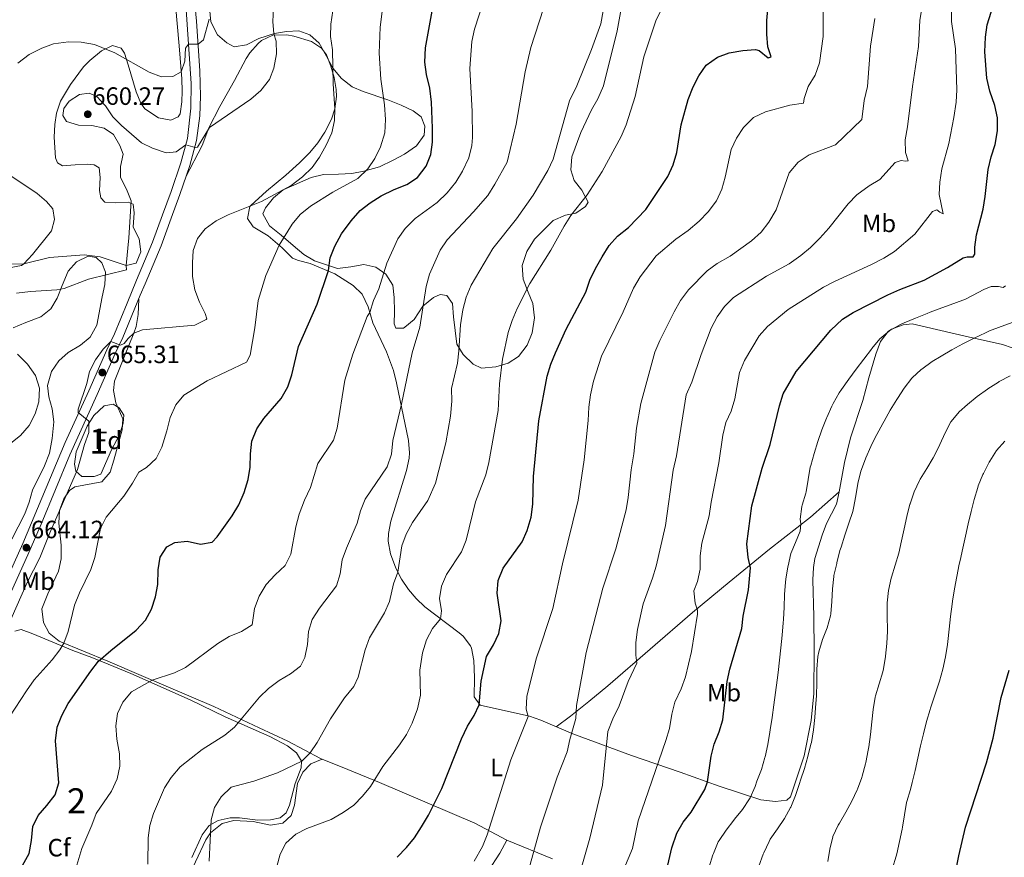
# Model space of a CAD drawing. Extents: x 628065 to 634980, y 725199 to 729955.
# Drawn here: x 634206 to 634600, y 726123 to 726457 of the extents above; entities that cross this region are included whole.
import ezdxf
from ezdxf.enums import TextEntityAlignment as Align

# ---------------------------------------------------------------- set-up
doc = ezdxf.new("R2010")
doc.units = 0
doc.header["$MEASUREMENT"] = 0
doc.linetypes.add('DGN Style 3', pattern=[109.271386, 78.05099, -31.220396])
for name, color, linetype in [('Nivel 21', 7, 'Continuous'), ('Nivel 35', 7, 'Continuous'), ('Nivel 36', 7, 'Continuous'), ('Nivel 37', 7, 'Continuous'), ('Nivel 4', 7, 'Continuous'), ('Nivel 41', 7, 'Continuous'), ('Nivel 48', 7, 'Continuous'), ('Nivel 5', 7, 'Continuous'), ('Nivel 57', 7, 'Continuous'), ('Nivel 7', 7, 'Continuous')]:
    doc.layers.add(name, color=color, linetype=linetype)
doc.styles.add('Style-arial', font='arial.shx', dxfattribs={"bigfont": 'arialbig.shx'})
doc.styles.add('Style-arialn', font='arialn.shx', dxfattribs={"bigfont": 'arialnbig.shx'})

# ---------------------------------------------------------------- blocks, each defined once
blk = doc.blocks.new('5PATER')
at = {"layer": 'Nivel 7', "linetype": 'Continuous', "lineweight": 0}
h = blk.add_hatch(color=53, dxfattribs=at)
edge = h.paths.add_edge_path()
edge.add_ellipse((0, 0), major_axis=(-1.1, -1.11), ratio=0.999422, start_angle=0, end_angle=360)

msp = doc.modelspace()

# ---------------------------------------------------------------- linework, layer by layer
at = {"layer": 'Nivel 21', "color": 7, "linetype": 'DGN Style 3', "lineweight": 0}
for points in [[(634183.354, 726194.877, 665.183), (634207.477, 726247.96, 664.119), (634224.347, 726288.301, 664.964), (634233.741, 726308.976, 665.221), (634240.972, 726325.346, 665.057), (634244.01, 726331.772, 664.509), (634249.084, 726343.935, 662.866), (634252.853, 726353.171, 661.998), (634259.23, 726368.305, 661.99), (634263.28, 726379.219, 662.045), (634266.637, 726388.62, 661.664), (634270.612, 726400.109, 660.621), (634273.198, 726409.711, 659.588), (634274.584, 726421.895, 657.932), (634274.695, 726431.798, 656.522), (634272.563, 726463.105, 653.038), (634259.701, 726597.92, 639.867), (634256.844, 726627.658, 637.578), (634252.787, 726671.985, 632.672), (634248.573, 726729.123, 628.423), (634247.813, 726744.088, 627.657), (634247.487, 726756.091, 627.273), (634247.603, 726766.609, 627.109)], [(634420.555, 726174.723, 708.196), (634426.198, 726179.055, 709.51), (634433.56, 726184.872, 710.736), (634441.111, 726191.161, 712.583), (634474.962, 726220.414, 719.191), (634489.607, 726232.508, 722.732), (634505.724, 726245.772, 727.383), (634522.153, 726258.509, 730.879), (634533.616, 726268.577, 733.101)]]:
    msp.add_polyline3d(points, dxfattribs=at)
at = {"layer": 'Nivel 21', "color": 7, "linetype": 'Continuous', "lineweight": 0}
msp.add_polyline3d([(634188.761, 726197.926, 665.153), (634209.476, 726243.424, 664.102), (634214.801, 726255.671, 664.258), (634226.219, 726283.409, 664.904), (634237.098, 726307.471, 665.221), (634244.318, 726323.816, 665.057), (634247.372, 726330.276, 664.509), (634254.365, 726347.142, 662.308), (634256.248, 726351.754, 661.998), (634262.651, 726366.95, 661.99), (634266.737, 726377.96, 662.045), (634270.097, 726387.37, 661.666), (634274.13, 726399.027, 660.621), (634276.822, 726409.02, 659.588), (634278.098, 726418.861, 658.309), (634278.44, 726426.616, 657.242), (634278.114, 726436.86, 655.908), (634276.817, 726456.695, 653.73), (634269.836, 726530.327, 646.423)], dxfattribs=at)
at = {"layer": 'Nivel 35', "color": 92, "linetype": 'DGN Style 3', "lineweight": 0}
for points in [[(634432.261, 726382.609, 698.112), (634428.378, 726379.893, 697.936), (634424.275, 726379.188, 696.797), (634419.24, 726377.06, 695.746), (634411.805, 726369.546, 695.555), (634408.783, 726364.602, 695.908), (634406.925, 726359.014, 696.709), (634407.355, 726353.574, 697.717), (634409.278, 726348.355, 699.864), (634411.12, 726343.881, 701.142), (634411.886, 726338.077, 701.092), (634410.954, 726332.181, 701.003), (634408.874, 726327.226, 700.302), (634405.47, 726322.681, 699.601), (634401.323, 726320.047, 699.163), (634396.362, 726318.534, 697.761), (634390.678, 726317.968, 696.184), (634387.31, 726319.646, 695.133), (634383.37, 726323.413, 694.519), (634380.822, 726327.601, 693.319), (634379.525, 726338.576, 692.329), (634379.056, 726343.911, 690.927), (634376.795, 726347.015, 690.051), (634374.156, 726347.482, 689.175), (634371.555, 726346.197, 688.649), (634367.25, 726342.771, 688.036), (634363.775, 726337.522, 687.335), (634359.99, 726334.346, 686.472), (634359.472, 726334.008, 686.284), (634356.493, 726333.942, 684.619), (634355.839, 726335.768, 683.831), (634355.901, 726340.679, 682.892), (634355.781, 726346.195, 682.429), (634355.253, 726351.152, 682.112), (634352.504, 726355.586, 681.816), (634348.447, 726358.399, 681.092), (634343.655, 726359.419, 681.027), (634338.504, 726358.515, 680.151), (634333.175, 726357.783, 678.399), (634323.98, 726360.956, 677.012), (634319.736, 726363.431, 675.726), (634315.454, 726366.967, 675.072), (634310.703, 726371.214, 672.704), (634305.976, 726374.877, 670.513), (634303.328, 726379.637, 670.075), (634304.412, 726382.115, 669.55), (634307.537, 726386.012, 669.375), (634311.417, 726389.243, 669.132), (634322.633, 726394.178, 669.112), (634327.517, 726395.393, 669.295), (634333.559, 726395.474, 671.915), (634338.81, 726395.767, 673.755), (634343.711, 726396.749, 673.627), (634349.879, 726398.469, 674.456), (634355.341, 726401.132, 675.245), (634359.932, 726403.513, 675.245), (634364.677, 726406.862, 675.245), (634367.737, 726411.137, 675.245), (634368.094, 726414.738, 675.245), (634366.61, 726418.385, 675.157), (634363.402, 726420.767, 675.069), (634358.617, 726423.114, 674.806), (634353.223, 726425.272, 672.967), (634343.335, 726428.556, 672.178), (634338.978, 726430.457, 670.599), (634334.734, 726433.761, 670.425), (634331.24, 726437.894, 668.753), (634328.697, 726442.68, 668.317), (634325.814, 726447.882, 667.184), (634322.058, 726451.216, 666.22), (634317.729, 726452.784, 664.643), (634312.828, 726452.499, 663.68), (634308.002, 726451.703, 662.645), (634301.761, 726449.71, 661.577), (634296.735, 726447.144, 661.139), (634291.806, 726446.372, 660.365), (634288.918, 726447.933, 659.562), (634285.259, 726451.203, 658.789), (634282.492, 726456.356, 658.324), (634282.07, 726461.935, 657.04)], [(634447.008, 726464.438, 694.079), (634444.887, 726452.824, 694.169), (634439.42, 726430.793, 695.045), (634437.171, 726425.572, 695.308), (634434.654, 726421.254, 695.135), (634430.336, 726412.216, 694.175), (634426.823, 726402.381, 694.081), (634426.326, 726397.199, 694.432), (634427.734, 726393.024, 696.009), (634430.802, 726389.061, 697.673), (634433.275, 726384.297, 698.199), (634432.261, 726382.609, 698.112)], [(634203.59, 726334.182, 664.066), (634208.672, 726336.303, 664.554), (634214.681, 726338.537, 664.567), (634218.639, 726341.78, 664.655), (634221.213, 726345.986, 663.802), (634223.177, 726351.048, 662.609), (634225.578, 726356.746, 662.377), (634228.847, 726360.491, 662.038), (634233.505, 726362.795, 662.026), (634236.672, 726362.252, 662.202), (634238.999, 726360.113, 663.253), (634240.397, 726356.376, 664.304), (634240.174, 726351.455, 665.167), (634239.103, 726346.535, 665.873), (634237.015, 726335.18, 666.057), (634234.318, 726330.388, 665.969), (634230.459, 726327.207, 665.888), (634225.604, 726324.234, 665.618), (634221.851, 726320.938, 665.449), (634218.851, 726316.634, 665.18), (634217.223, 726311.076, 665.268), (634217.763, 726306.531, 666.582), (634219.149, 726301.752, 667.098), (634219.806, 726296.594, 667.289), (634219.187, 726289.872, 667.12), (634218.089, 726284.104, 667.02), (634216.101, 726278.977, 666.67), (634211.321, 726269.317, 665.969), (634210.028, 726264.469, 666.057), (634208.258, 726259.793, 666.236), (634200.388, 726244.555, 665.801)], [(634242.904, 726285.428, 673.173), (634238.564, 726275.691, 672.998), (634235.957, 726274.713, 672.998), (634231.004, 726274.777, 672.604), (634228.548, 726276.869, 672.341), (634228.047, 726279.662, 672.209), (634228.76, 726284.61, 672.166), (634233.096, 726294.892, 672.122), (634235.771, 726299.114, 672.122), (634239.881, 726303.019, 672.122), (634243.461, 726303.625, 672.122), (634245.945, 726302.234, 672.122), (634247.721, 726299.251, 672.341), (634247.573, 726296.092, 672.691), (634246.014, 726291.342, 672.677), (634242.904, 726285.428, 673.173)], [(634204.212, 726213.008, 666.602), (634206.74, 726213.591, 666.646), (634211.404, 726211.943, 667.363), (634227.432, 726205.29, 671.64), (634235.034, 726202.393, 674.137), (634241.576, 726199.823, 676.722), (634250.592, 726196.056, 678.864), (634274.236, 726185.566, 682.162), (634288.231, 726178.738, 683.774), (634306.065, 726170.9, 687.323), (634313.205, 726167.116, 688.812), (634316.729, 726164.303, 689.469), (634318.775, 726160.975, 690.433), (634318.572, 726158.297, 690.608), (634316.17, 726152.065, 691.66), (634313.954, 726143.427, 693.237), (634312.577, 726140.329, 693.675), (634310.255, 726138.349, 694.2), (634306.327, 726137.648, 694.2), (634301.379, 726137.514, 693.473), (634294.042, 726138.381, 692.448), (634290.316, 726138.429, 691.178), (634285.521, 726137.314, 690.433), (634281.93, 726135.262, 690.039), (634279.032, 726131.648, 688.812), (634274.927, 726122.525, 688.831)]]:
    msp.add_polyline3d(points, dxfattribs=at)
at = {"layer": 'Nivel 36', "color": 92, "linetype": 'Continuous', "lineweight": 0}
for points in [[(634268.417, 726463.188, 651.948), (634269.86, 726446.766, 653.462), (634270.899, 726433.644, 655.433), (634271.042, 726428.725, 656.349), (634270.974, 726424.4, 657.142), (634270.251, 726419.569, 657.803), (634269.488, 726418.364, 657.974), (634266.494, 726417.026, 658.587), (634261.64, 726418.013, 658.514), (634256.218, 726421.605, 658.292), (634254.599, 726423.815, 658.061), (634252.752, 726428.405, 657.274), (634249.565, 726439.257, 655.214), (634248.014, 726443.866, 654.588), (634246.701, 726445.853, 654.557), (634243.304, 726446.873, 654.776), (634238.843, 726444.727, 655.178), (634234.149, 726440.989, 655.79), (634231.62, 726438.374, 656.265), (634226.432, 726431.334, 658.018), (634222.463, 726424.629, 658.456), (634220.892, 726419.831, 658.668), (634220.217, 726415.333, 658.719), (634220.016, 726410.35, 658.399), (634220.48, 726402.004, 657.496), (634221.349, 726399.979, 657.273), (634223.346, 726398.84, 657.185), (634228.302, 726399.294, 657.66), (634233.277, 726399.545, 657.755), (634235.958, 726399.21, 657.93), (634237.913, 726397.983, 657.886), (634238.392, 726394.182, 657.623), (634238.071, 726388.96, 657.448), (634238.617, 726386.081, 657.448), (634240.234, 726384.32, 657.492), (634244.623, 726384.024, 658.193), (634249.48, 726384.308, 659.419), (634251.558, 726383.478, 659.814), (634251.852, 726380.111, 660.033), (634251.456, 726374.318, 660.033), (634253.883, 726369.64, 660.69), (634254.567, 726364.529, 660.865), (634252.681, 726359.931, 660.802), (634248.689, 726358.964, 660.12), (634238.275, 726362.533, 657.941), (634231.977, 726363.255, 657.178), (634218.03, 726362.265, 655.959), (634207.878, 726359.716, 655.17), (634202.899, 726359.558, 654.838)], [(634602.615, 726326.173, 737.695), (634598.856, 726327.525, 737.088), (634583.926, 726330.771, 734.598), (634562.699, 726335.698, 730.648), (634559.069, 726335.354, 730.123), (634554.408, 726333.657, 729.929), (634553.082, 726332.723, 729.947), (634550.097, 726328.701, 730.124), (634548.206, 726323.647, 730.71), (634545.478, 726314.149, 731.787), (634542.963, 726305.154, 732.094), (634538.121, 726290.243, 732.616), (634535.642, 726280.3, 732.919), (634533.616, 726268.577, 733.101), (634532.455, 726263.714, 733.099), (634528.551, 726256.019, 733.145), (634526.756, 726251.36, 733.2), (634523.81, 726241.918, 733.374), (634523.248, 726238.417, 733.452), (634523.084, 726233.418, 733.57), (634523.469, 726218.748, 733.89), (634523.519, 726205.161, 734.804), (634523.405, 726188.032, 734.542), (634522.339, 726177.283, 734.619), (634519.524, 726163.125, 734.46), (634514.126, 726146.722, 734.503), (634512.666, 726145.375, 734.328), (634508.12, 726144.879, 733.014), (634502.233, 726145.58, 731.481), (634485.591, 726151.079, 725.917), (634470.073, 726156.603, 722.139), (634450.62, 726163.26, 716.903), (634427.191, 726171.902, 710.146), (634414.369, 726177.354, 706.379), (634409.858, 726178.963, 704.94), (634390.092, 726183.339, 700.115), (634387.783, 726186.662, 699.283), (634387.87, 726194.507, 699.151), (634387.632, 726201.25, 698.713), (634386.735, 726206.118, 698.108), (634386.319, 726207.048, 697.969), (634383.284, 726210.996, 697.215), (634381.731, 726212.335, 696.83), (634368.091, 726222.721, 692.843), (634364.518, 726225.99, 691.745), (634361.496, 726229.585, 690.784), (634358.713, 726233.707, 689.876), (634356.5, 726238.084, 689.108), (634354.385, 726243.885, 688.331), (634353.392, 726248.848, 687.849), (634353.502, 726252.016, 687.674), (634354.467, 726256.916, 687.518), (634360.651, 726277.151, 686.798), (634361.723, 726282.06, 686.56), (634361.852, 726284.189, 686.447), (634361.476, 726289.15, 686.119), (634356.774, 726312.154, 684.006), (634355.533, 726317.056, 683.307), (634352.75, 726324.573, 682.126), (634347.283, 726336.094, 680.227), (634345.387, 726342.492, 679.176), (634343.038, 726347.61, 678.256), (634339.463, 726351.032, 677.471), (634332.123, 726355.648, 675.496), (634322.171, 726359.807, 673.525), (634317.578, 726361.037, 672.026), (634315.154, 726362.016, 671.247), (634311.031, 726366.13, 670.546), (634305.492, 726370.87, 668.136), (634299.409, 726374.415, 666.954), (634297.232, 726377.74, 665.552), (634298.179, 726382.638, 664.762), (634298.516, 726383.027, 664.719), (634304.784, 726388.776, 664.194), (634312.481, 726395.154, 663.902), (634317.931, 726400.019, 664.125), (634322.097, 726404.236, 664.369), (634325.27, 726408.074, 664.51), (634328.048, 726412.248, 664.651), (634330.776, 726417.489, 664.816), (634332.137, 726421.593, 664.938), (634332.79, 726426.586, 665.032), (634332.667, 726429.273, 664.938), (634331.814, 726434.154, 664.579), (634330.53, 726438.602, 664.238), (634328.702, 726443.25, 663.87), (634326.818, 726445.881, 663.624), (634322.705, 726448.47, 662.43), (634315.696, 726450.679, 660.807), (634312.94, 726451.223, 660.383), (634307.336, 726451.01, 659.813), (634302.821, 726448.936, 659.386), (634301.405, 726447.766, 659.244), (634298.058, 726444, 658.898)], [(634298.058, 726444, 658.898), (634296.633, 726441.744, 658.806), (634291.995, 726432.884, 658.929), (634286.108, 726422.536, 659.287), (634281.784, 726414.07, 659.945), (634279.138, 726407, 660.295), (634272.538, 726394.427, 661.033)], [(634253.715, 726345.575, 662.512), (634253.456, 726339.522, 663.65), (634252.72, 726334.68, 664.628), (634251.827, 726331.993, 665.184), (634248.051, 726322.804, 666.352), (634244.019, 726312.801, 666.454), (634243.663, 726309.113, 666.586), (634244.611, 726304.208, 666.733), (634247.424, 726297.716, 667.593), (634247.127, 726293.372, 668.732), (634245.504, 726287.552, 669.564), (634243.806, 726281.204, 669.871), (634242.326, 726276.465, 669.305), (634238.979, 726272.561, 668.021), (634228.27, 726270.559, 665.753), (634226.024, 726269.107, 665.403), (634223.818, 726265.859, 665.096), (634222.102, 726261.161, 665.003), (634221.849, 726256.055, 665.36), (634222.7, 726247.255, 666.41), (634222.734, 726241.823, 666.892), (634221.65, 726236.952, 667.024), (634217.393, 726227.901, 667.199), (634214.987, 726221.844, 667.418), (634215.634, 726216.425, 668.031), (634218.017, 726212.102, 668.802), (634221.969, 726208.899, 669.45), (634241.35, 726200.963, 675.829), (634254.755, 726195.26, 679.202), (634283.778, 726182.808, 682.925), (634301.802, 726174.272, 686.474), (634313.312, 726169.052, 688.27), (634326.375, 726162.143, 690.88), (634337.208, 726157.706, 692.8), (634349.901, 726152.469, 695.516), (634358.97, 726148.597, 697.049), (634387.948, 726136.231, 703.707), (634400.806, 726129.465, 706.818), (634419.014, 726121.987, 711.951)], [(634327.051, 726161.866, 691.004), (634322.479, 726159.962, 690.566), (634319.266, 726156.692, 690.653), (634317.222, 726152.147, 691.227), (634315.971, 726143.385, 692.887), (634314.617, 726139.28, 693.544), (634311.309, 726136.314, 693.807), (634306.366, 726135.5, 693.505), (634299.422, 726136.881, 692.23), (634291.787, 726137.367, 691.31), (634287.02, 726136.111, 690.668), (634282.359, 726132.376, 690.013), (634280.567, 726129.623, 689.689), (634272.27, 726112.058, 687.821)], [(634393.285, 726117.028, 706.424), (634398.03, 726124.276, 706.774), (634400.806, 726129.465, 706.818)]]:
    msp.add_polyline3d(points, dxfattribs=at)
at = {"layer": 'Nivel 4', "color": 30, "linetype": 'Continuous', "lineweight": 30, "flags": 128}
for points, elevation in [([(634207.327, 726119.391), (634209.981, 726124.139), (634210.915, 726129.374), (634211.404, 726134.95), (634213.496, 726139.379), (634217.046, 726143.27), (634220.367, 726147.595), (634221.749, 726152.402), (634220.453, 726169.199), (634221.209, 726174.561), (634223.016, 726179.222), (634225.594, 726184.102), (634234.569, 726197.002), (634237.657, 726200.935), (634242.54, 726205.265), (634252.668, 726213.411), (634256.426, 726217.291), (634258.808, 726221.686), (634260.468, 726226.627), (634261.332, 726231.552), (634261.54, 726237.43), (634262.348, 726242.487), (634264.926, 726246.707), (634268.133, 726248.313), (634273.103, 726248.919), (634278.355, 726247.753), (634283.027, 726248.471), (634285.038, 726250.619), (634291.06, 726258.972), (634293.744, 726263.474), (634295.904, 726268.301), (634297.496, 726273.507), (634298.281, 726278.445), (634298.405, 726283.825), (634298.949, 726288.876), (634300.942, 726293.784), (634303.76, 726297.914), (634310.617, 726305.906), (634313.318, 726310.58), (634314.924, 726315.317), (634317.559, 726326.669), (634325.038, 726343.562), (634329.541, 726357.083), (634330.172, 726362.136), (634332.144, 726366.729), (634334.736, 726371.615), (634338.65, 726376.873), (634342.238, 726381.028), (634346.189, 726384.091), (634350.556, 726386.858), (634355.808, 726389.438), (634360.891, 726391.392), (634365.079, 726394.12), (634368.572, 726398.663), (634370.395, 726403.348), (634371.126, 726408.298), (634371.164, 726413.93), (634370.716, 726424.256), (634370.019, 726429.937), (634368.716, 726435.297), (634368.095, 726440.261), (634368.285, 726445.93), (634372.092, 726466.571)], 675), ([(634356.966, 726122.613), (634360.698, 726126.516), (634363.842, 726130.404), (634366.754, 726134.852), (634369.564, 726139.415), (634374.843, 726150.095), (634382.681, 726169.945), (634385.021, 726174.992), (634387.688, 726179.256), (634389.78, 726183.551), (634390.489, 726192.987), (634392.652, 726202.775), (634395.422, 726207.514), (634397.547, 726212.034), (634398.499, 726217.085), (634396.888, 726228.184), (634397.396, 726233.154), (634399.337, 726238.077), (634406.859, 726248.607), (634408.96, 726253.141), (634410.454, 726258.525), (634411.122, 726263.685), (634411.401, 726274.736), (634413.558, 726296.946), (634416.903, 726314.777), (634418.323, 726319.57), (634420.27, 726324.192), (634424.558, 726333.609), (634432.319, 726348.423), (634433.934, 726353.155), (634436.156, 726357.838), (634438.838, 726362.547), (634441.719, 726366.993), (634445.06, 726370.712), (634449.401, 726374.176), (634456.305, 726381.429), (634465.156, 726394.64), (634467.234, 726399.187), (634468.739, 726404.117), (634470.393, 726415.177), (634473.231, 726425.406), (634475.179, 726430.401), (634477.476, 726434.84), (634480.452, 726439.096), (634484.948, 726442.231), (634489.647, 726443.941), (634495.143, 726444.869), (634500.172, 726445.288), (634501.625, 726444.97), (634505.199, 726441.939), (634506.414, 726442.448), (634505.099, 726446.406), (634504.723, 726451.392), (634504.688, 726456.913), (634505.557, 726467.279)], 700), ([(634464.254, 726116.008), (634466.765, 726126.444), (634468.773, 726132.308), (634471.239, 726136.657), (634474.474, 726140.708), (634479.878, 726149.682), (634480.899, 726152.749), (634482.457, 726162.984), (634483.664, 726167.836), (634485.639, 726172.765), (634487.13, 726177.537), (634488.799, 726192.887), (634489.902, 726197.763), (634494.636, 726214.015), (634495.195, 726218.985), (634497.306, 726229.428), (634498.196, 726238.247), (634497.19, 726242.431), (634496.649, 726247.852), (634498.623, 726262.968), (634502.737, 726278.099), (634505.952, 726287.582), (634509.683, 726302.968), (634511.223, 726307.77), (634516.352, 726316.648), (634530.213, 726333.258), (634534.883, 726337.604), (634539.14, 726340.226), (634552.987, 726347.281), (634557.788, 726349.474), (634567.521, 726353.162), (634576.836, 726358.243), (634583.06, 726362.098), (634584.699, 726362.485), (634587.046, 726362.538), (634587.796, 726363.501), (634587.803, 726366.305), (634588.469, 726371.26), (634591.107, 726381.593), (634591.903, 726386.529), (634593.066, 726397.446), (634594.252, 726402.415), (634595.859, 726407.359), (634596.787, 726412.883), (634596.777, 726418), (634595.711, 726422.884), (634593.771, 726428.625), (634592.566, 726433.891), (634591.769, 726444.41), (634592.026, 726450.214), (634592.744, 726455.164), (634595.856, 726465.443)], 725), ([(634579.37, 726113.294), (634581.312, 726123.19), (634584.081, 726134.642), (634592.408, 726160.418), (634595.057, 726170.256), (634598.342, 726186.403), (634601.467, 726197.357)], 750)]:
    msp.add_lwpolyline(points, dxfattribs=dict(at, elevation=elevation))
at = {"layer": 'Nivel 5', "color": 30, "linetype": 'Continuous', "lineweight": 0, "flags": 128}
for points, elevation in [([(634202.587, 726217.586), (634209.122, 726232.395), (634214.273, 726242.286), (634218.214, 726252.189), (634229.259, 726277.52), (634232.114, 726287.587), (634233.848, 726292.358), (634233.858, 726296.879), (634229.488, 726300.286), (634229.588, 726301.691), (634233.042, 726311.846), (634234.058, 726316.741), (634236.509, 726321.388), (634239.524, 726325.662), (634242.571, 726328.729), (634246.505, 726327.195), (634247.891, 726327.884), (634249.469, 726329.847), (634251.827, 726331.993), (634255.215, 726333.295), (634276.161, 726335.21), (634280.726, 726337.402), (634280.882, 726337.681), (634280.219, 726339.901), (634277.956, 726344.359), (634276.212, 726349.249), (634275.251, 726354.595), (634275.167, 726360.032), (634275.492, 726365.021), (634277.184, 726369.805), (634280.307, 726373.707), (634284.699, 726376.92), (634289.417, 726379.236), (634302.795, 726384.561), (634314.685, 726391.025), (634319.123, 726394.411), (634323.069, 726398.224), (634325.994, 726402.278), (634328.654, 726407.112), (634330.823, 726411.981), (634331.948, 726416.911), (634332.137, 726421.593), (634331.447, 726431.569), (634331.083, 726445.187), (634330.395, 726450.473), (634330.518, 726455.472), (634332.816, 726471.516)], 665), ([(634204.883, 726347.925), (634210.447, 726348.651), (634220.992, 726349.272), (634223.937, 726349.875), (634233.647, 726353.615), (634248.833, 726357.355), (634248.689, 726358.964), (634249.809, 726370.051), (634250.65, 726384.859), (634249.159, 726388.857), (634246.45, 726394.361), (634246.443, 726398.612), (634247.56, 726403.5), (634246.168, 726406.975), (634243.616, 726411.387), (634239.878, 726413.932), (634235.035, 726414.963), (634229.643, 726415.062), (634224.884, 726416.556), (634223.377, 726418.997), (634223.752, 726421.809), (634225.88, 726424.617), (634230.035, 726427.394), (634233.913, 726427.908), (634236.968, 726426.487), (634240.429, 726422.878), (634243.369, 726418.48), (634246.895, 726414.935), (634254.776, 726408.044), (634259.278, 726405.878), (634264.268, 726404.195), (634264.988, 726404.022), (634268.747, 726404.456), (634272.522, 726407.201), (634276.313, 726406.146), (634277.23, 726406.298), (634281.956, 726414.205), (634298.485, 726425.529), (634302.57, 726428.994), (634305.935, 726433.276), (634307.772, 726437.925), (634308.727, 726443.636), (634308.678, 726448.637), (634307.762, 726451.545), (634307.256, 726456.52), (634307.574, 726461.882)], 660), ([(634227.765, 726115.421), (634231.009, 726126.085), (634235.007, 726135.42), (634236.677, 726140.134), (634242.791, 726149.034), (634245.063, 726154.004), (634246.223, 726158.982), (634246.072, 726163.982), (634244.928, 726169.863), (634244.546, 726175.157), (634245.262, 726180.105), (634247.42, 726184.631), (634250.904, 726188.663), (634259.09, 726193.399), (634267.962, 726196.357), (634272.481, 726198.496), (634285.403, 726208.053), (634289.899, 726210.782), (634294.76, 726212.863), (634299.037, 726215.487), (634299.99, 726221.962), (634301.806, 726226.954), (634304.682, 726231.576), (634308.275, 726235.512), (634312.266, 726239.238), (634314.549, 726243.702), (634316.466, 726254.696), (634317.847, 726259.75), (634319.966, 726265.263), (634322.349, 726270.355), (634325.259, 726279.945), (634331.565, 726289.315), (634333.078, 726294.081), (634336.114, 726313.166), (634339.299, 726323.578), (634345.008, 726338.691), (634346.041, 726340.284), (634347.483, 726345.072), (634349.629, 726349.665), (634352.83, 726359.978), (634357.258, 726369.673), (634360.139, 726373.753), (634364.137, 726377.856), (634373.012, 726384.228), (634376.956, 726388.05), (634380.363, 726392.309), (634383.146, 726396.733), (634385.584, 726402.074), (634386.832, 726406.954), (634387.112, 726410.171), (634386.975, 726420.602), (634386.015, 726437.664), (634386.779, 726448.548), (634387.823, 726453.438), (634391.583, 726464.912)], 680), ([(634415.384, 726461.689), (634410.366, 726446.143), (634408.073, 726436.375), (634404.571, 726415.428), (634400.87, 726400.304), (634396.064, 726391.456), (634393.141, 726386.965), (634387.505, 726380.411), (634376.957, 726369.324), (634374.129, 726365.201), (634369.918, 726355.598), (634368.583, 726350.617), (634366.055, 726334.348), (634362.997, 726324.158), (634358.767, 726303.688), (634355.276, 726289.095), (634354.78, 726283.621), (634353.009, 726278.576), (634344.178, 726265.648), (634342.366, 726260.982), (634341.029, 726256.088), (634336.737, 726246.113), (634335.048, 726241.407), (634334.185, 726235.901), (634332.781, 726231.103), (634325.946, 726222.195), (634323.029, 726217.654), (634321.533, 726212.886), (634321.126, 726207.575), (634320.103, 726202.382), (634318.338, 726198.926), (634314.331, 726195.943), (634309.81, 726193.211), (634305.637, 726190.03), (634301.964, 726186.64), (634292.017, 726174.642), (634288.172, 726171.434), (634279.023, 726165.672), (634270.264, 726158.821), (634266.759, 726154.55), (634264.062, 726150.344), (634259.604, 726140.18), (634258.109, 726135.303), (634257.455, 726130.347), (634257.416, 726119.86)], 685), ([(634308.964, 726118.908), (634310.212, 726123.844), (634312.528, 726128.266), (634316.474, 726131.871), (634320.921, 726134.156), (634330.627, 726137.752), (634335.473, 726140.49), (634339.613, 726143.474), (634343.155, 726147.042), (634346.275, 726150.944), (634351.287, 726158.843), (634357.973, 726167.493), (634360.682, 726171.717), (634363, 726176.145), (634365.055, 726181.936), (634366.291, 726187.397), (634366.092, 726197.404), (634367.139, 726204.33), (634368.731, 726209.536), (634371.069, 726213.956), (634374.3, 726217.818), (634374.754, 726221.027), (634373.853, 726226.046), (634374.663, 726230.971), (634376.647, 726235.566), (634382.638, 726244.689), (634384.595, 726249.292), (634388.221, 726264.574), (634392.422, 726275.449), (634393.579, 726280.313), (634397.368, 726301.149), (634397.877, 726311.721), (634399.002, 726321.674), (634401.274, 726332.216), (634402.919, 726337.028), (634404.959, 726341.806), (634409.949, 726351.865), (634418.377, 726365.114), (634423.721, 726374.783), (634426.416, 726378.994), (634432.953, 726387.272), (634438.827, 726396.543), (634446.494, 726410.565), (634448.445, 726415.169), (634452.008, 726426.55), (634455.465, 726442.402), (634460.343, 726456.763), (634462.702, 726461.668)], 695), ([(634387.738, 726121.054), (634391.119, 726126.944), (634392.971, 726131.588), (634402.333, 726161.583), (634409.378, 726178.847), (634408.541, 726181.808), (634408.838, 726186.801), (634412.543, 726201.914), (634419.228, 726221.993), (634423.086, 726239.868), (634429.337, 726265.297), (634431.658, 726281.353), (634433.338, 726297.13), (634433.536, 726302.392), (634434.231, 726307.342), (634435.477, 726312.777), (634438.654, 726322.768), (634447.3, 726340.559), (634451.401, 726349.975), (634454.032, 726354.555), (634460.508, 726362.833), (634468.323, 726369.497), (634473.215, 726373.002), (634477.655, 726376.677), (634481.285, 726380.474), (634484.553, 726384.859), (634486.691, 726389.534), (634488.02, 726394.354), (634490.37, 726405.32), (634492.519, 726409.832), (634495.338, 726414.182), (634499.334, 726418.09), (634504.106, 726420.351), (634513.896, 726423.091), (634519.26, 726423.844), (634519.603, 726425.78), (634521.168, 726430.528), (634524.013, 726435.074), (634525.692, 726440.058), (634527.163, 726450.495), (634527.141, 726461.739)], 705), ([(634429.712, 726115.408), (634433.962, 726130.289), (634439.012, 726151.484), (634441.136, 726172.866), (634443.112, 726177.899), (634445.62, 726183.068), (634449.272, 726192.806), (634452.668, 726200.227), (634452.282, 726203.373), (634452.271, 726208.374), (634453.047, 726213.646), (634455.328, 726223.913), (634459.026, 726234.126), (634460.446, 726238.92), (634464.249, 726255.143), (634467.273, 726277.216), (634468.553, 726283.029), (634472.469, 726307.311), (634474.663, 726312.4), (634478.374, 726323.526), (634482.486, 726333.994), (634484.874, 726338.499), (634487.7, 726342.622), (634491.389, 726346.211), (634504.501, 726354.74), (634513.626, 726359.691), (634518.293, 726363.013), (634522.127, 726366.221), (634525.865, 726369.992), (634529.44, 726373.989), (634537.146, 726383.661), (634540.656, 726387.22), (634545.538, 726390.86), (634549.832, 726393.432), (634555.916, 726400.171), (634558.281, 726401.03), (634560.041, 726400.684), (634561.196, 726400.78), (634560.103, 726404.191), (634559.911, 726409.192), (634560.908, 726414.387), (634562.831, 726430.583), (634565.221, 726446.475), (634565.856, 726456.848), (634566.55, 726461.889)], 715), ([(634445.076, 726112.208), (634451.006, 726126.198), (634453.209, 726137.243), (634464.356, 726169.219), (634465.737, 726174.024), (634466.714, 726179.753), (634467.974, 726184.591), (634470.414, 726189.862), (634472.128, 726194.737), (634474.565, 726204.887), (634477.001, 726219.77), (634477.001, 726221.347), (634476.063, 726224.095), (634475.465, 726229.069), (634476.92, 726232.808), (634478.031, 726237.684), (634478, 726242.987), (634478.711, 726248.162), (634481.59, 726259.063), (634482.38, 726264.514), (634485.544, 726280.212), (634487.041, 726291.224), (634488.328, 726296.336), (634490.424, 726300.875), (634491.846, 726305.702), (634493.713, 726316.259), (634495.776, 726321.016), (634501.61, 726330.986), (634504.981, 726334.683), (634513.134, 726341.464), (634527.257, 726350.348), (634531.681, 726352.676), (634546.51, 726359.367), (634551.395, 726361.93), (634555.621, 726364.601), (634563.735, 726371.601), (634570.819, 726380.558), (634572.522, 726381.227), (634573.769, 726380.344), (634575.15, 726379.708), (634573.507, 726387.349), (634573.725, 726392.344), (634574.516, 726397.662), (634577.382, 726407.82), (634579.39, 726418.207), (634580.288, 726424.272), (634580.602, 726429.262), (634580.084, 726445.604), (634578.409, 726456.55), (634578.429, 726461.913)], 720), ([(634236.109, 726447.281), (634244.14, 726444.033), (634257.862, 726436.211), (634262.767, 726434.349), (634267.319, 726434.582), (634270.68, 726436.407), (634272.161, 726440.69), (634272.457, 726445.883), (634273.627, 726447.466), (634277.526, 726447.465), (634279.547, 726449.175), (634281.888, 726457.495)], 655), ([(634263.019, 726286.468), (634265.02, 726292.953), (634266.26, 726298.283), (634268.557, 726303.33), (634271.761, 726307.173), (634281.137, 726312.9), (634296.787, 726320.437), (634298.215, 726323.185), (634300.073, 726334.137), (634301.452, 726344.991), (634304.562, 726355.076), (634309.786, 726367.195), (634315.076, 726375.551), (634318.293, 726379.377), (634322.325, 726382.683), (634331.316, 726388.379), (634341.22, 726393.838), (634345.298, 726397.61), (634348.039, 726401.79), (634350.343, 726406.446), (634352.072, 726412.088), (634352.372, 726417.35), (634351.913, 726423.172), (634350.491, 726433.487), (634349.828, 726443.895), (634350.236, 726454.189), (634350.991, 726460.44)], 670), ([(634281.921, 726121.131), (634282.637, 726137.552), (634283.971, 726142.577), (634286.619, 726146.804), (634290.683, 726150.603), (634299.73, 726153.052), (634309.18, 726156.323), (634318.874, 726161.06), (634322.234, 726164.333), (634325.066, 726168.453), (634330.386, 726177.923), (634335.986, 726186.269), (634339.693, 726190.838), (634341.451, 726194.558), (634344.228, 726205.531), (634345.897, 726210.245), (634351.917, 726220.294), (634353.946, 726224.865), (634355.557, 726231.9), (634357.302, 726236.495), (634358.863, 726247.002), (634360.562, 726251.702), (634363.109, 726256.32), (634369.231, 726265.174), (634372.279, 726272.103), (634376.481, 726288.173), (634378.285, 726298.887), (634378.776, 726304.892), (634378.747, 726309.894), (634381.023, 726320.016), (634381.647, 726324.976), (634382.29, 726335.349), (634383.166, 726341.288), (634384.583, 726346.342), (634386.568, 726351.238), (634395.222, 726365.854), (634404.664, 726377.707), (634411.302, 726387.117), (634417.116, 726396.934), (634419.254, 726401.455), (634425.794, 726424.829), (634428.714, 726430.845), (634434.681, 726445.335), (634438.315, 726455.628), (634439.273, 726460.736)], 690), ([(634543.617, 726424.925), (634544.862, 726430.558), (634546.098, 726446.708), (634547.83, 726457.721)], 710), ([(634205.375, 726439.823), (634209.994, 726443.367), (634215.021, 726445.845), (634219.717, 726447.549), (634225.657, 726448.318), (634230.742, 726448.213), (634236.109, 726447.281)], 655), ([(634408.728, 726114.971), (634414.271, 726134.704), (634420.872, 726154.623), (634424.894, 726164.724), (634425.906, 726169.654), (634428.31, 726178.121), (634428.687, 726183.247), (634432.523, 726204.47), (634439.106, 726230.12), (634444.391, 726245.786), (634448.426, 726261.438), (634449.254, 726266.369), (634450.435, 726277.428), (634451.572, 726283.733), (634452.604, 726293.987), (634454.27, 726303.862), (634459.916, 726324.442), (634461.908, 726329.025), (634467.584, 726340.493), (634470.215, 726345.109), (634473.31, 726349.35), (634480.783, 726356.913), (634484.845, 726359.827), (634490.047, 726362.729), (634498.569, 726368.844), (634502.38, 726372.399), (634505.514, 726376.293), (634508.422, 726381.263), (634513.56, 726395.989), (634517.157, 726400.251), (634521.62, 726403.189), (634532.099, 726407.172), (634542.564, 726417.326), (634543.617, 726424.925)], 710), ([(634202.005, 726358.071), (634206.965, 726359.067), (634207.878, 726359.716), (634211.23, 726363.453), (634218.87, 726372.922), (634220.1, 726377.472), (634219.392, 726381.707), (634216.917, 726384.587), (634213.094, 726387.811), (634202.264, 726395.17)], 655), ([(634600.041, 726350.939), (634599.076, 726350.181), (634597.242, 726350.701), (634594.3, 726350.6), (634591.312, 726349.377), (634586.899, 726347.008), (634584.001, 726345.603), (634579.342, 726343.791), (634574.637, 726342.094), (634569.944, 726340.367), (634568.74, 726339.898), (634564.108, 726338.021), (634559.506, 726336.064), (634558.114, 726335.453), (634553.752, 726333.009), (634549.827, 726329.765), (634546.676, 726325.883), (634546.45, 726325.588), (634543.403, 726321.618), (634540.376, 726317.643), (634537.406, 726313.628), (634534.526, 726309.535), (634533.624, 726308.195), (634531.174, 726303.837), (634530.699, 726302.884), (634528.623, 726298.336), (634528.512, 726298.066), (634526.687, 726293.395), (634525.024, 726288.678), (634523.522, 726283.911), (634522.182, 726279.093), (634522.007, 726278.409), (634521.116, 726273.485), (634520.317, 726268.55), (634520.219, 726268.109), (634518.783, 726263.327), (634518.62, 726262.704), (634517.962, 726257.752), (634518.284, 726255.866), (634518.034, 726252.951), (634516.055, 726248.328), (634514.273, 726243.999), (634513.192, 726239.117), (634513.097, 726238.609), (634512.242, 726233.681), (634512.102, 726232.553), (634511.741, 726227.565), (634511.566, 726222.565), (634511.318, 726217.572), (634511.212, 726216.308), (634510.736, 726211.331), (634510.239, 726206.356), (634509.714, 726201.384), (634509.154, 726196.415), (634508.795, 726193.395), (634508.164, 726188.433), (634507.49, 726183.48), (634506.782, 726178.531), (634506.052, 726173.584), (634505.899, 726172.559), (634505.072, 726167.629), (634504.008, 726162.739), (634503.934, 726162.442), (634502.48, 726157.657), (634500.734, 726152.971), (634499.949, 726150.96), (634497.958, 726146.374), (634497.716, 726145.91), (634494.967, 726141.735), (634491.806, 726137.86), (634491.453, 726137.415), (634488.394, 726133.465), (634485.573, 726129.331), (634485.232, 726128.757), (634483.298, 726124.146), (634483.097, 726123.56), (634481.597, 726118.79)], 730), ([(634603.05, 726336.347), (634598.344, 726334.678), (634593.674, 726332.878), (634591.975, 726332.139), (634587.453, 726330.004), (634583.007, 726327.707), (634578.618, 726325.323), (634574.286, 726322.83), (634570.659, 726320.62), (634566.625, 726317.667), (634566.391, 726317.482), (634562.674, 726314.137), (634562.593, 726314.044), (634559.545, 726310.064), (634556.829, 726305.872), (634556.592, 726305.487), (634553.996, 726301.211), (634551.479, 726296.893), (634550.95, 726295.951), (634548.593, 726291.543), (634546.355, 726287.07), (634546.214, 726286.781), (634544.156, 726282.216), (634542.427, 726277.524), (634542.2, 726276.807), (634541.062, 726271.935), (634540.275, 726266.985), (634539.322, 726262.079), (634538.982, 726260.822), (634537.459, 726256.062), (634535.832, 726251.33), (634534.301, 726246.569), (634533.887, 726245.117), (634532.636, 726240.276), (634532.572, 726240.014), (634531.496, 726235.13), (634531.431, 726234.799), (634530.861, 726229.84), (634530.664, 726224.83), (634530.229, 726219.845), (634530.101, 726219.08), (634528.802, 726214.251), (634526.951, 726209.606), (634525.494, 726204.743), (634525.073, 726202.783), (634524.583, 726197.813), (634524.68, 726192.813), (634524.671, 726192.276), (634524.462, 726187.282), (634524.14, 726182.292), (634523.824, 726178.446), (634523.288, 726173.474), (634522.469, 726168.539), (634522.31, 726167.791), (634521.097, 726162.93), (634519.68, 726158.142), (634518.144, 726153.383), (634517.718, 726152.089), (634516.107, 726147.354), (634514.254, 726142.708), (634514.148, 726142.474), (634511.709, 726138.109), (634508.878, 726133.938), (634506.063, 726129.805), (634505.548, 726128.943), (634503.403, 726124.427), (634503.158, 726123.81), (634501.405, 726119.122)], 735), ([(634201.246, 726286.927), (634206.54, 726291.164), (634209.915, 726295.052), (634212.395, 726299.752), (634213.851, 726304.537), (634214.053, 726310.004), (634212.493, 726315.153), (634209.311, 726319.607), (634205.332, 726323.65)], 660), ([(634601.884, 726314.933), (634597.442, 726312.637), (634597.172, 726312.479), (634592.967, 726309.773), (634592.783, 726309.646), (634588.747, 726306.697), (634584.867, 726303.563), (634581.454, 726300.559), (634578.25, 726296.719), (634578.177, 726296.595), (634575.869, 726292.139), (634573.809, 726287.579), (634571.648, 726283.084), (634571.173, 726282.207), (634568.566, 726277.951), (634565.962, 726273.674), (634565.659, 726273.111), (634563.521, 726268.576), (634561.871, 726263.855), (634561.808, 726263.629), (634560.602, 726258.769), (634559.562, 726253.875), (634558.526, 726248.985), (634557.34, 726244.176), (634555.921, 726239.384), (634554.498, 726234.588), (634554.355, 726234.067), (634553.254, 726229.19), (634552.7, 726224.219), (634552.677, 726223.673), (634552.739, 726218.673), (634552.857, 726213.673), (634552.842, 726212.999), (634552.589, 726208.008), (634552.118, 726203.025), (634552.092, 726202.803), (634551.241, 726197.875), (634550.99, 726196.738), (634549.531, 726191.949), (634548.087, 726187.165), (634547.968, 726186.586), (634547.184, 726181.65), (634546.606, 726176.681), (634546.066, 726171.705), (634545.398, 726166.75), (634545.18, 726165.456), (634544.224, 726160.548), (634544.078, 726159.891), (634542.784, 726155.061), (634542.614, 726154.535), (634540.832, 726149.863), (634540.697, 726149.546), (634538.592, 726145.012), (634536.187, 726140.629), (634533.712, 726136.284), (634533.227, 726135.396), (634531.05, 726130.894), (634531.009, 726130.765), (634529.847, 726125.895), (634529.098, 726120.948)], 740), ([(634599.735, 726288.805), (634596.4, 726285.083), (634593.703, 726280.872), (634593.455, 726280.425), (634591.188, 726275.969), (634591.004, 726275.568), (634589.098, 726270.945), (634588.901, 726270.372), (634587.511, 726265.568), (634586.316, 726260.696), (634585.153, 726255.833), (634584.024, 726250.965), (634582.93, 726246.087), (634581.875, 726241.198), (634581.57, 726239.742), (634580.582, 726234.837), (634579.67, 726229.922), (634578.848, 726224.99), (634578.656, 726223.733), (634578.039, 726218.771), (634577.556, 726213.793), (634577.017, 726208.822), (634576.859, 726207.635), (634576.019, 726202.706), (634574.937, 726197.821), (634573.666, 726192.986), (634573.297, 726191.717), (634571.695, 726186.978), (634570.069, 726182.251), (634569.877, 726181.614), (634568.517, 726176.802), (634567.247, 726171.965), (634566.07, 726167.081), (634564.972, 726162.202), (634563.894, 726157.318), (634562.782, 726152.444), (634562.13, 726149.744), (634560.638, 726144.97), (634560.529, 726144.52), (634559.64, 726139.6), (634558.847, 726134.662), (634558.685, 726133.819), (634557.679, 726128.922), (634556.544, 726124.051), (634556.276, 726123.033), (634554.827, 726118.246)], 745), ([(634199.801, 726175.257), (634208.912, 726189.132), (634211.97, 726193.451), (634219.194, 726201.544), (634222.193, 726205.529), (634223.759, 726208.165), (634225.543, 726212.836), (634228.02, 726223.333), (634230.057, 726228.242), (634234.623, 726237.634), (634236.136, 726242.401), (634238.464, 726253.976), (634240.701, 726258.453), (634247.727, 726266.934), (634251.291, 726272.097), (634253.749, 726276.451), (634256.803, 726278.354), (634260.754, 726281.948), (634263.019, 726286.468)], 670)]:
    msp.add_lwpolyline(points, dxfattribs=dict(at, elevation=elevation))
at = {"layer": 'Nivel 57', "color": 92, "linetype": 'DGN Style 3', "lineweight": 0}
for points in [[(634282.07, 726461.935, 657.04), (634282.492, 726456.356, 658.324), (634285.259, 726451.203, 658.789), (634288.918, 726447.933, 659.562), (634291.806, 726446.372, 660.365), (634296.735, 726447.144, 661.139), (634301.761, 726449.71, 661.577), (634308.002, 726451.703, 662.645), (634312.828, 726452.499, 663.68), (634317.729, 726452.784, 664.643), (634322.058, 726451.216, 666.22), (634325.814, 726447.882, 667.184), (634328.697, 726442.68, 668.317), (634331.24, 726437.894, 668.753), (634334.734, 726433.761, 670.425), (634338.978, 726430.457, 670.599), (634343.335, 726428.556, 672.178), (634353.223, 726425.272, 672.967), (634358.617, 726423.114, 674.806), (634363.402, 726420.767, 675.069), (634366.61, 726418.385, 675.157), (634368.094, 726414.738, 675.245), (634367.737, 726411.137, 675.245), (634364.677, 726406.862, 675.245), (634359.932, 726403.513, 675.245), (634355.341, 726401.132, 675.245), (634349.879, 726398.469, 674.456), (634343.711, 726396.749, 673.627), (634338.81, 726395.767, 673.755), (634333.559, 726395.474, 671.915), (634327.517, 726395.393, 669.295), (634322.633, 726394.178, 669.112), (634311.417, 726389.243, 669.132), (634307.537, 726386.012, 669.375), (634304.412, 726382.115, 669.55), (634303.328, 726379.637, 670.075), (634305.976, 726374.877, 670.513), (634310.703, 726371.214, 672.704), (634315.454, 726366.967, 675.072), (634319.736, 726363.431, 675.726), (634323.98, 726360.956, 677.012), (634333.175, 726357.783, 678.399), (634338.504, 726358.515, 680.151), (634343.655, 726359.419, 681.027), (634348.447, 726358.399, 681.092), (634352.504, 726355.586, 681.816), (634355.253, 726351.152, 682.112), (634355.781, 726346.195, 682.429), (634355.901, 726340.679, 682.892), (634355.839, 726335.768, 683.831), (634356.493, 726333.942, 684.619), (634359.472, 726334.008, 686.284), (634359.99, 726334.346, 686.472), (634363.775, 726337.522, 687.335), (634367.25, 726342.771, 688.036), (634371.555, 726346.197, 688.649), (634374.156, 726347.482, 689.175), (634376.795, 726347.015, 690.051), (634379.056, 726343.911, 690.927), (634379.525, 726338.576, 692.329), (634380.822, 726327.601, 693.319), (634383.37, 726323.413, 694.519), (634387.31, 726319.646, 695.133), (634390.678, 726317.968, 696.184), (634396.362, 726318.534, 697.761), (634401.323, 726320.047, 699.163), (634405.47, 726322.681, 699.601), (634408.874, 726327.226, 700.302), (634410.954, 726332.181, 701.003), (634411.886, 726338.077, 701.092), (634411.12, 726343.881, 701.142), (634409.278, 726348.355, 699.864), (634407.355, 726353.574, 697.717), (634406.925, 726359.014, 696.709), (634408.783, 726364.602, 695.908), (634411.805, 726369.546, 695.555), (634419.24, 726377.06, 695.746), (634424.275, 726379.188, 696.797), (634428.378, 726379.893, 697.936), (634432.261, 726382.609, 698.112), (634433.275, 726384.297, 698.199), (634430.802, 726389.061, 697.673), (634427.734, 726393.024, 696.009), (634426.326, 726397.199, 694.432), (634426.823, 726402.381, 694.081), (634430.336, 726412.216, 694.175), (634434.654, 726421.254, 695.135), (634437.171, 726425.572, 695.308), (634439.42, 726430.793, 695.045), (634444.887, 726452.824, 694.169), (634447.008, 726464.438, 694.079)], [(634200.388, 726244.555, 665.801), (634208.258, 726259.793, 666.236), (634210.028, 726264.469, 666.057), (634211.321, 726269.317, 665.969), (634216.101, 726278.977, 666.67), (634218.089, 726284.104, 667.02), (634219.187, 726289.872, 667.12), (634219.806, 726296.594, 667.289), (634219.149, 726301.752, 667.098), (634217.763, 726306.531, 666.582), (634217.223, 726311.076, 665.268), (634218.851, 726316.634, 665.18), (634221.851, 726320.938, 665.449), (634225.604, 726324.234, 665.618), (634230.459, 726327.207, 665.888), (634234.318, 726330.388, 665.969), (634237.015, 726335.18, 666.057), (634239.103, 726346.535, 665.873), (634240.174, 726351.455, 665.167), (634240.397, 726356.376, 664.304), (634238.999, 726360.113, 663.253), (634236.672, 726362.252, 662.202), (634233.505, 726362.795, 662.026), (634228.847, 726360.491, 662.038), (634225.578, 726356.746, 662.377), (634223.177, 726351.048, 662.609), (634221.213, 726345.986, 663.802), (634218.639, 726341.78, 664.655), (634214.681, 726338.537, 664.567), (634208.672, 726336.303, 664.554), (634203.59, 726334.182, 664.066)], [(634274.927, 726122.525, 688.831), (634279.032, 726131.648, 688.812), (634281.93, 726135.262, 690.039), (634285.521, 726137.314, 690.433), (634290.316, 726138.429, 691.178), (634294.042, 726138.381, 692.448), (634301.379, 726137.514, 693.473), (634306.327, 726137.648, 694.2), (634310.255, 726138.349, 694.2), (634312.577, 726140.329, 693.675), (634313.954, 726143.427, 693.237), (634316.17, 726152.065, 691.66), (634318.572, 726158.297, 690.608), (634318.775, 726160.975, 690.433), (634316.729, 726164.303, 689.469), (634313.205, 726167.116, 688.812), (634306.065, 726170.9, 687.323), (634288.231, 726178.738, 683.774), (634274.236, 726185.566, 682.162), (634250.592, 726196.056, 678.864), (634241.576, 726199.823, 676.722), (634235.034, 726202.393, 674.137), (634227.432, 726205.29, 671.64), (634211.404, 726211.943, 667.363), (634206.74, 726213.591, 666.646), (634204.212, 726213.008, 666.602)]]:
    msp.add_polyline3d(points, dxfattribs=at)
msp.add_polyline3d([(634242.904, 726285.428, 673.173), (634246.014, 726291.342, 672.677), (634247.573, 726296.092, 672.691), (634247.721, 726299.251, 672.341), (634245.945, 726302.234, 672.122), (634243.461, 726303.625, 672.122), (634239.881, 726303.019, 672.122), (634235.771, 726299.114, 672.122), (634233.096, 726294.892, 672.122), (634228.76, 726284.61, 672.166), (634228.047, 726279.662, 672.209), (634228.548, 726276.869, 672.341), (634231.004, 726274.777, 672.604), (634235.957, 726274.713, 672.998), (634238.564, 726275.691, 672.998)], close=True, dxfattribs=at)

# ---------------------------------------------------------------- block references
at = {"layer": 'Nivel 7', "color": 53, "linetype": 'Continuous', "lineweight": 0}
for p in [(634233.365, 726419.446, 660.269), (634239.184, 726316.277, 665.307), (634208.85, 726246.319, 664.119)]:
    msp.add_blockref('5PATER', p, dxfattribs=at)

# ---------------------------------------------------------------- texts
at = {"layer": 'Nivel 37', "color": 92, "linetype": 'Continuous', "lineweight": 0}
for s, style, p in [('Mb', 'Style-arialn', (634549.493, 726375.855, 717.672)), ('Fd', 'Style-arial', (634241.523, 726289.197, 668.004)), ('Mb', 'Style-arialn', (634213.45, 726232.933, 665.818)), ('Mb', 'Style-arialn', (634487.559, 726188.387, 724.792)), ('L', 'Style-arialn', (634396.736, 726158.487, 704.034)), ('Cf', 'Style-arial', (634221.901, 726126.48, 677.781))]:
    msp.add_text(s, height=7, dxfattribs=dict(at, style=style)).set_placement(p, align=Align.MIDDLE_CENTER)
at = {"layer": 'Nivel 41', "color": 7, "linetype": 'Continuous', "lineweight": 0, "style": 'Style-arial'}
for s, p in [('660.27', (634235.166, 726423.196, 660.269)), ('665.31', (634241.014, 726320.027, 665.307)), ('664.12', (634210.652, 726250.069, 664.119))]:
    msp.add_text(s, height=7, dxfattribs=at).set_placement(p)
at = {"layer": 'Nivel 48', "color": 92, "linetype": 'Continuous', "lineweight": 0, "style": 'Style-arialn'}
for s, p in [('1', (634237.766, 726288.895, 666.763)), ('2', (634228.893, 726145.19, 677.497))]:
    msp.add_text(s, height=10, dxfattribs=at).set_placement(p, align=Align.MIDDLE_CENTER)

doc.saveas('drawing.dxf')
